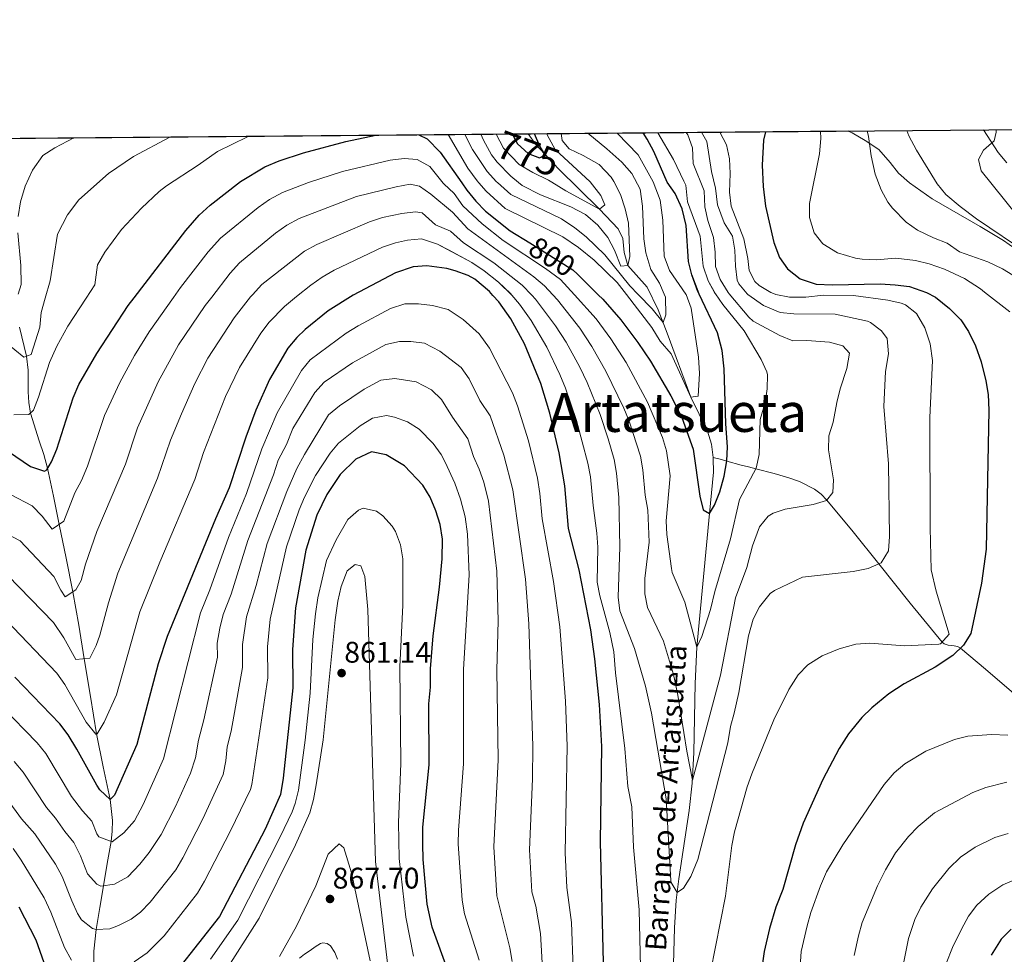
# Model space of a CAD drawing. Extents: x 559779 to 566644, y 728899 to 733587.
# Drawn here: x 561965 to 562320, y 733251 to 733587 of the extents above; entities that cross this region are included whole.
import ezdxf
from ezdxf.enums import TextEntityAlignment as Align

# ---------------------------------------------------------------- set-up
doc = ezdxf.new("R2010")
doc.units = 0
doc.header["$MEASUREMENT"] = 0
doc.linetypes.add('DGN Style 3', pattern=[109.305882, 78.07563, -31.230252])
doc.linetypes.add('DGN Style 5', pattern=[54.652941, 23.422689, -31.230252])
for name, color, linetype in [('Nivel 11', 7, 'Continuous'), ('Nivel 21', 7, 'Continuous'), ('Nivel 22', 7, 'Continuous'), ('Nivel 35', 7, 'Continuous'), ('Nivel 4', 7, 'Continuous'), ('Nivel 41', 7, 'Continuous'), ('Nivel 43', 7, 'Continuous'), ('Nivel 45', 7, 'Continuous'), ('Nivel 49', 7, 'Continuous'), ('Nivel 5', 7, 'Continuous'), ('Nivel 57', 7, 'Continuous'), ('Nivel 61', 7, 'Continuous'), ('Nivel 7', 7, 'Continuous')]:
    doc.layers.add(name, color=color, linetype=linetype)
doc.styles.add('Style-arial', font='arial.shx', dxfattribs={"bigfont": 'arialbig.shx'})
doc.styles.add('Style-arialbd', font='arialbd.shx', dxfattribs={"bigfont": 'arialbdbig.shx'})
doc.styles.add('Style-ariali', font='ariali.shx', dxfattribs={"bigfont": 'arialibig.shx'})
doc.styles.add('Style-times', font='times.shx', dxfattribs={"bigfont": 'timesbig.shx'})

# ---------------------------------------------------------------- blocks, each defined once
blk = doc.blocks.new('5PATER')
at = {"layer": 'Nivel 7', "linetype": 'Continuous', "lineweight": 0}
h = blk.add_hatch(color=53, dxfattribs=at)
edge = h.paths.add_edge_path()
edge.add_ellipse((0, 0), major_axis=(-1.1, -1.11), ratio=0.999422, start_angle=0, end_angle=360)

msp = doc.modelspace()

# ---------------------------------------------------------------- linework, layer by layer
at = {"layer": 'Nivel 11', "color": 142, "linetype": 'DGN Style 3', "lineweight": 13}
for points in [[(562148.215, 733546.3, 774.205), (562150.916, 733542.505, 774.58), (562159.176, 733533.665, 775.92), (562173.84, 733519.2, 780), (562180.64, 733512.16, 781.4), (562182.308, 733508.624, 782.389), (562182.806, 733503.617, 783.726), (562184.08, 733498.96, 785), (562191, 733491.12, 787.42), (562194.946, 733482.953, 789.113), (562198.287, 733474.571, 790.738), (562206.72, 733451.44, 795), (562212.686, 733439.3, 796.276), (562214.2, 733434.56, 796.76), (562214.786, 733429.833, 797.369)], [(561965.136, 733476.7, 787.481), (561967.718, 733466.298, 790), (561968.313, 733461.187, 791.243), (561968.337, 733453.407, 793.125), (561968.494, 733449.543, 794.065), (561969.074, 733445.742, 795), (561972.232, 733435.815, 797.501), (561973.933, 733430.884, 798.75), (561975.287, 733425.879, 800), (561977.409, 733415.827, 802.54), (561979.499, 733405.709, 805), (561981.987, 733393.582, 807.56), (561984.389, 733381.425, 810), (561986.498, 733369.393, 812.504), (561988.486, 733357.34, 815), (561990.691, 733343.785, 817.554), (561992.879, 733330.236, 820), (561995.318, 733318.396, 822.244), (561997.801, 733306.641, 825), (561998.609, 733299.058, 827.44), (561998.552, 733295.28, 828.754), (561998.122, 733291.519, 830), (561996.75, 733283.563, 832.495), (561995.373, 733275.61, 835), (561994.03, 733267.753, 837.496), (561992.713, 733259.889, 840), (561991.975, 733252.057, 842.494), (561992.055, 733244.188, 845)], [(562214.786, 733429.833, 797.369), (562214.834, 733429.445, 797.419), (562214.87, 733424.489, 798.1), (562213.52, 733409.6, 800), (562208.88, 733361.44, 805), (562208.302, 733348.412, 806.359), (562207.863, 733323.532, 808.959), (562207.277, 733312.523, 810.114), (562206.167, 733302.659, 811.286), (562202.387, 733278.131, 814.456), (562201.523, 733270.376, 815.258), (562200.813, 733260.424, 815.742), (562200.318, 733240.396, 816.014), (562200.36, 733230.332, 816.586), (562200.761, 733214.839, 818.056), (562201.421, 733209.736, 818.566), (562202.598, 733204.847, 819.068), (562204.447, 733200.285, 819.549), (562206.841, 733196.59, 819.953)], [(562214.786, 733429.833, 797.369), (562217.264, 733429.142, 798.684), (562219.742, 733428.453, 800), (562224.901, 733427.067, 802.83), (562227.513, 733426.382, 804.084), (562230.12, 733425.691, 805), (562236.76, 733424.003, 806.486), (562241.998, 733422.51, 807.435), (562245.861, 733421.11, 808.09), (562251.231, 733418.334, 809.034), (562253.605, 733416.554, 809.51), (562255.697, 733414.459, 810), (562265.125, 733402.99, 812.506), (562274.385, 733391.443, 815), (562285.679, 733377.373, 817.513), (562297.184, 733363.328, 820), (562297.91, 733362.678, 820.329), (562299.306, 733362.162, 821.46), (562301.564, 733361.98, 823.623), (562302.698, 733361.729, 824.505), (562303.795, 733361.109, 825), (562312.797, 733353.568, 826.539), (562326.279, 733341.885, 827.946)]]:
    msp.add_polyline3d(points, dxfattribs=at)
at = {"layer": 'Nivel 21', "color": 7, "linetype": 'DGN Style 3', "lineweight": 0}
msp.add_polyline3d([(562312.07, 733547.751, 843.462), (562317.28, 733539.6, 844.89), (562320.518, 733535.863, 845.781)], dxfattribs=at)
at = {"layer": 'Nivel 22', "color": 30, "linetype": 'DGN Style 5', "lineweight": 30, "elevation": 800, "flags": 128}
msp.add_lwpolyline([(562148.763, 733507.07), (562164.32, 733497.36), (562165.939, 733495.759)], dxfattribs=at)
at = {"layer": 'Nivel 35', "color": 92, "linetype": 'DGN Style 3', "lineweight": 0}
msp.add_polyline3d([(562341.522, 733491.999, 842.725), (562319.248, 733507.854, 838.384), (562310.823, 733512.98, 837.219), (562293.588, 733522.863, 835.38), (562285.426, 733528.7, 834.319), (562281.506, 733532.17, 833.651), (562278.52, 733536, 832.47), (562274.38, 733540.618, 832.122), (562269.477, 733543.949, 831.367), (562264.788, 733546.616, 830.46), (562263.387, 733547.32, 830.084)], dxfattribs=at)
at = {"layer": 'Nivel 4', "color": 30, "linetype": 'Continuous', "lineweight": 30, "flags": 128}
for points, elevation in [([(561943, 733444.32), (561969.08, 733426.48), (561974.129, 733424.903), (561974.96, 733425.36), (561976.72, 733428.16), (561978.591, 733432.797), (561984.49, 733451.24), (561986.563, 733456.021), (561992.966, 733467.253), (562004.32, 733484.48), (562006.485, 733487.309), (562025.035, 733511.541), (562029.84, 733517.04), (562033.76, 733520.64), (562044.68, 733529.12), (562053.51, 733534.391), (562058.648, 733536.595), (562067.421, 733539.465), (562082.654, 733543.517), (562093.43, 733545.814)], 800), ([(562108.831, 733545.951), (562111.91, 733544.468), (562116.522, 733539.743), (562124.359, 733528.634), (562126.16, 733526.08), (562129.44, 733522.08), (562132.907, 733518.478), (562141.76, 733511.44), (562148.763, 733507.07)], 800), ([(562142.425, 733546.248), (562144.4, 733542.72), (562148.2, 733539.2), (562152.32, 733537.68), (562154.28, 733538.8), (562152.44, 733541.84), (562150.482, 733546.32)], 775), ([(562207.16, 733495.52), (562205.897, 733500.371), (562205.04, 733513.28), (562203.64, 733519.36), (562201.12, 733524.8), (562198.289, 733528.928), (562193.4, 733539.92), (562191.08, 733544.4), (562189.552, 733546.666)], 800), ([(562233.671, 733547.056), (562232.92, 733544), (562232.378, 733535.077), (562232.796, 733527.373), (562233.651, 733520.268), (562236.601, 733507.18), (562238.653, 733501.758), (562241.56, 733497.68), (562246.08, 733494.16), (562251.84, 733492.16), (562257.76, 733491.92), (562274.883, 733492.243), (562280.277, 733491.973), (562285.462, 733491.319), (562291.602, 733489.146), (562294.76, 733487.52), (562299.817, 733483.407), (562303.926, 733479.293), (562306.68, 733475.12), (562309.24, 733470), (562311.28, 733464.16), (562312.931, 733457.33), (562313.76, 733452.4), (562314, 733446.8), (562313.08, 733396.8), (562311.397, 733384.572), (562307.503, 733366.438), (562304.88, 733362.16), (562301.08, 733358.48), (562294.64, 733354.32), (562283.475, 733348.322), (562278.041, 733344.701), (562271.838, 733339.634), (562268.24, 733336.16), (562263.52, 733330.32), (562260.16, 733324.96), (562254.28, 733313.84), (562247.2, 733298.08), (562244.36, 733290.32), (562239.88, 733274.24), (562237.32, 733267.92), (562235, 733260.16), (562233.16, 733251.92), (562231.96, 733243.6)], 825), ([(562175.28, 733247.92), (562174.275, 733291.4), (562174.68, 733325.68), (562173.84, 733340.8), (562172.209, 733357.351), (562170.8, 733367.76), (562166.52, 733389.28), (562162.72, 733404.24), (562161.383, 733419.534), (562159.407, 733431.43), (562156, 733445.68), (562152.775, 733456.444), (562146.84, 733470.64), (562141.963, 733479.712), (562137.64, 733485.776), (562135.543, 733488.141), (562134.32, 733489.52), (562129, 733494), (562126.646, 733495.306), (562121.96, 733497.04), (562118.926, 733497.79), (562111.802, 733498.746), (562106.8, 733498.48), (562100.44, 733496.32), (562085.193, 733488.212), (562076.28, 733482.56), (562068, 733475.84), (562064.928, 733472.93), (562061.68, 733469.12), (562055.12, 733457.84), (562050.168, 733446.822), (562046.56, 733437.04), (562040.6, 733418.8)], 825), ([(562165.939, 733495.759), (562173.397, 733488.385), (562175.08, 733486.72), (562181.6, 733479.28), (562187.726, 733471.144), (562192.28, 733464.4), (562199.6, 733451.92), (562203.52, 733444.16), (562207.56, 733432.8), (562210, 733415.84), (562211.163, 733410.979), (562213.52, 733409.6), (562215.32, 733412.64), (562217.2, 733417.36), (562218.8, 733423.04), (562219.76, 733428.56), (562219.906, 733433.559), (562219.36, 733441.92), (562218.76, 733461.68), (562218.08, 733468.32), (562216.32, 733474.64), (562209.744, 733488.619), (562209.74, 733488.628)], 800), ([(562209.74, 733488.628), (562207.16, 733495.52)], 800), ([(562209.74, 733488.628), (562209.32, 733489.52), (562207.16, 733495.52)], 800), ([(562119.56, 733244.48), (562113.68, 733260.64), (562111.88, 733268.96), (562110.44, 733285.04), (562110.32, 733290.64), (562110.36, 733296.72), (562112.6, 733319.12), (562112.52, 733341.04), (562113.04, 733347.04), (562113.04, 733353.68), (562114.08, 733365.52), (562116.36, 733383.12), (562117.28, 733393.28), (562117.4, 733400.4), (562116.52, 733405.68), (562115.04, 733410.56), (562112.96, 733415.44), (562110.28, 733419.84), (562103.76, 733426.8), (562097.16, 733430.72), (562091.8, 733431.76), (562086.24, 733429.2), (562080.6, 733423.6), (562075.76, 733416.48), (562072.16, 733408.96), (562068.2, 733396.4), (562064.52, 733375.6), (562063.44, 733360.64), (562063.52, 733346.8), (562060.08, 733314.32), (562059.12, 733308.48), (562053.56, 733296), (562037.12, 733264.48), (562022.08, 733245.36)], 850), ([(562040.6, 733418.8), (562035.656, 733407.666), (562018.32, 733365.285), (562015.08, 733355.44), (562007.36, 733326.48), (561999.4, 733308.16), (561997.8, 733306.64), (561994.12, 733310.08), (561992.946, 733311.816), (561985.851, 733324.773), (561982.68, 733329.919), (561979.68, 733333.92), (561963.44, 733350.72)], 825), ([(561974.8, 733245.76), (561971.12, 733256), (561965.04, 733267.84)], 850), ([(562321.988, 733259.922), (562318.44, 733256.4), (562314.763, 733250.623)], 850)]:
    msp.add_lwpolyline(points, dxfattribs=dict(at, elevation=elevation))
at = {"layer": 'Nivel 49', "color": 7, "linetype": 'Continuous', "lineweight": 0, "extrusion": (0.111047, 0.000983544, 0.993815), "elevation": 63984.349, "flags": 128}
msp.add_lwpolyline([(728538.796, -564174.035), (728538.796, -565128.041)], dxfattribs=at)
at = {"layer": 'Nivel 5', "color": 30, "linetype": 'Continuous', "lineweight": 0, "flags": 128}
for points, elevation in [([(562287.92, 733540.48), (562285.24, 733545.6), (562284.421, 733547.506)], 840), ([(562316.649, 733547.791), (562316.68, 733546.88), (562315.88, 733543.76), (562312.04, 733540.48), (562310.28, 733537.12), (562311.24, 733532.96), (562324.103, 733517.04)], 845), ([(561956.88, 733473.84), (561966.68, 733465.92), (561969.32, 733466.88), (561972.52, 733476.72), (561973, 733481.92), (561974.44, 733487.103), (561976.2, 733493.44), (561978.8, 733510.24), (561982.44, 733517.12), (561986.48, 733522.56), (561997.16, 733532.08), (562006.224, 733538.16), (562019.231, 733545.157)], 790), ([(562210.568, 733546.852), (562212.459, 733543.578), (562214.16, 733532.72), (562215.64, 733526.8), (562216.32, 733520.72), (562218.8, 733514.32), (562221.75, 733509.404), (562222.6, 733504.48), (562222.774, 733498.631), (562223.48, 733493.68), (562224.001, 733492.351), (562227.03, 733488.73), (562227.24, 733488.48), (562232.933, 733484.55), (562238.842, 733482.012), (562243.8, 733481.44), (562258.739, 733481.376), (562270.28, 733478.8), (562271.366, 733478.398), (562275.4, 733475.36), (562277.4, 733472.64), (562277.92, 733467.04), (562276.8, 733460.72), (562276.16, 733448.16), (562277.88, 733427.52), (562278.28, 733401.385), (562277.839, 733396.152), (562275.28, 733391.84), (562270.6, 733389.76), (562265.16, 733388.72), (562246.93, 733386.636), (562236.8, 733381.84), (562235.322, 733380.848), (562231.466, 733376.041), (562229.2, 733371.6), (562227.48, 733365.6), (562224.04, 733345.2), (562222.401, 733337.76), (562221, 733332.96), (562220.085, 733327.103), (562209.252, 733285.061), (562206.761, 733278.958), (562204.08, 733274.72), (562201.8, 733273.2), (562199.64, 733276.8), (562199.536, 733277.503), (562197.929, 733306.887), (562192.64, 733337.76), (562190.48, 733347.44), (562186.52, 733361.04), (562181.195, 733374.558), (562180.56, 733379.52), (562181.24, 733397.6), (562180.873, 733415.401), (562180.049, 733424.092), (562179.159, 733429.018), (562177.052, 733436.522), (562174.137, 733445.258), (562169.438, 733456.752), (562166.755, 733462.324), (562161.9, 733471.327), (562158.036, 733477.218), (562150.905, 733486.771), (562149.504, 733488.231), (562146.074, 733491.805), (562135.8, 733499.916), (562124.952, 733507.056), (562120.27, 733511.302), (562114.842, 733513.51), (562110.041, 733517.903), (562107.73, 733518.257), (562102.704, 733517.68), (562095.851, 733516.16), (562091.097, 733514.606), (562072.113, 733506.502), (562067.731, 733504.088), (562052.396, 733492.017), (562048.97, 733488.374), (562048.345, 733487.583), (562042.382, 733480.028), (562032.942, 733465.567), (562028.289, 733456.463), (562023.448, 733445.46), (562019.542, 733436.004), (562014.839, 733422.301), (562000.542, 733388.177), (561997.158, 733377.444), (561994.067, 733365.849), (561992.778, 733362.095), (561990.432, 733357.523), (561985.419, 733357.05), (561981.162, 733364.825), (561977.459, 733370.313), (561960.971, 733387.257)], 815), ([(561963.184, 733445.184), (561968.524, 733445.211), (561970.245, 733446.87), (561972.062, 733451.552), (561975.941, 733463.935), (561978.589, 733469.857), (561982.527, 733477.007), (561989.22, 733487.198), (561992.325, 733491.926), (561993.287, 733499.194), (561995.93, 733503.747), (562001.847, 733511.851), (562009.134, 733519.491), (562015.443, 733525.561), (562018.032, 733527.6), (562029.51, 733534.99), (562036.464, 733539.904), (562047.199, 733545.172), (562047.848, 733545.41)], 795), ([(561984.677, 733544.851), (561977.88, 733541.28), (561973.56, 733538.56), (561969.84, 733533.28), (561967.24, 733527.44), (561965.48, 733521.84), (561964.68, 733516.56)], 785), ([(562119.428, 733546.045), (562126.49, 733533.927), (562129.808, 733529.408), (562130.43, 733528.685), (562133.067, 733525.615), (562139.924, 733519.479), (562160.68, 733509.2), (562166.36, 733505.44), (562171.96, 733500.8), (562180.2, 733492.8), (562183.553, 733488.45), (562192.72, 733476.56), (562195.76, 733471.68), (562199.64, 733467.04), (562206.72, 733451.44), (562209.44, 733451.84), (562209.92, 733460), (562209.52, 733465.84), (562206.88, 733483.52), (562205.04, 733488.4), (562204.911, 733488.588), (562199.04, 733497.12), (562197.16, 733502.32), (562196.72, 733515.2), (562195.72, 733522.4), (562193.24, 733529.04), (562187.8, 733538.72), (562180.29, 733546.584)], 795), ([(562169.647, 733546.489), (562176.56, 733540.96), (562181.88, 733536.08), (562185.48, 733532.08), (562188.56, 733526.4), (562189.4, 733520.24), (562189.88, 733508.48), (562190.52, 733503.52), (562192.4, 733497.44), (562195.52, 733492.48), (562197.209, 733488.538), (562197.68, 733487.44), (562197.8, 733481.12), (562196.84, 733478.4), (562192.84, 733483.28), (562187.842, 733488.478), (562184.84, 733491.6), (562175.76, 733502.72), (562169.12, 733509.28), (562165.04, 733512.48), (562160.16, 733515.76), (562141.939, 733524.459), (562137.152, 733528.742), (562136.822, 733529.038), (562133.456, 733532.736), (562128.202, 733540.626), (562125.453, 733546.098)], 790), ([(562131.162, 733546.149), (562132.131, 733544.011), (562135.053, 733538.713), (562137.104, 733536.064), (562141.953, 733531.03), (562144.692, 733528.806), (562146.08, 733527.68), (562152.6, 733524.32), (562163.6, 733520.08), (562168.88, 733517.28), (562173.28, 733513.44), (562176.92, 733509.04), (562179.32, 733504.4), (562181.56, 733498.72), (562184.08, 733498.96), (562184.84, 733502.16), (562184.28, 733514.16), (562183.16, 733519.36), (562181.48, 733524.48), (562178.993, 733529.099), (562178.12, 733530.72), (562173.8, 733535.28), (562168.04, 733538.56), (562162.96, 733540.88), (562160.4, 733543.92), (562160.119, 733546.405)], 785), ([(562136.74, 733546.198), (562139.345, 733541.129), (562144.968, 733535.214), (562149.88, 733532.4), (562155.48, 733529.68), (562156.732, 733528.909), (562161.72, 733525.84), (562173.84, 733519.2), (562175.76, 733520.8), (562174.32, 733524.16), (562170.491, 733529.026), (562170.48, 733529.04), (562157.92, 733540.64), (562155, 733545.92), (562154.988, 733546.36)], 780), ([(562212.99, 733493.334), (562211.152, 733498.673), (562210.072, 733509.433), (562205.6, 733521.84), (562204.92, 733527.84), (562204.208, 733529.314), (562200.468, 733537.064), (562194.818, 733546.712)], 805), ([(562234.626, 733408.683), (562236.32, 733409.76), (562240.68, 733411.2), (562250.76, 733412.88), (562255.556, 733414.279), (562257.84, 733417.2), (562258.08, 733421.76), (562256.24, 733432.56), (562256.439, 733437.557), (562258.017, 733442.522), (562259.24, 733449.6), (562260.501, 733454.438), (562262.88, 733461.84), (562263.84, 733467.28), (562261.44, 733469.92), (562256.632, 733471.316), (562248.48, 733471.92), (562243.479, 733471.825), (562238.759, 733473.694), (562229.226, 733478.918), (562227.6, 733480.24), (562220.518, 733488.692), (562220.16, 733489.12), (562217.36, 733493.84), (562215.581, 733498.515), (562215.507, 733503.641), (562214.846, 733508.958), (562212.92, 733515.12), (562211.781, 733519.99), (562211.5, 733525.726), (562207.64, 733535.68), (562207.4, 733541.28), (562205.67, 733545.963), (562205.096, 733546.803)], 810), ([(562213.88, 733244.48), (562219.234, 733271.804), (562221.56, 733290.08), (562222.463, 733294.999), (562227.04, 733311.2), (562228.699, 733315.915), (562236.6, 733335.36), (562241.985, 733346.254), (562245.4, 733351.52), (562248.812, 733355.171), (562253.989, 733358.381), (562260.08, 733360.88), (562266.16, 733362.56), (562271.151, 733362.899), (562283.64, 733361.92), (562296.022, 733362.612), (562296.64, 733362.72), (562299.72, 733366.16), (562294.97, 733381.663), (562293.277, 733389.322), (562292.88, 733404.4), (562292.779, 733444.2), (562293.76, 733464.64), (562292.84, 733470.64), (562291, 733476.48), (562287.96, 733481.6), (562283.971, 733484.681), (562282.48, 733485.28), (562277.64, 733486.4), (562265.24, 733488.08), (562254.519, 733488.173), (562248.12, 733487.52), (562242.28, 733487.52), (562237.394, 733488.466), (562236.478, 733488.793), (562235.56, 733489.12), (562231.291, 733491.651), (562229.8, 733493.12), (562227.68, 733497.12), (562227.28, 733501.44), (562225.88, 733508.56), (562221.28, 733520.32), (562220.681, 733525.286), (562220.92, 733532.08), (562220.68, 733537.36), (562219.6, 733542.32), (562217.213, 733546.911)], 820), ([(562321.49, 733482.16), (562312.437, 733489.281), (562310.962, 733490.441), (562305.27, 733494.214), (562298.08, 733497.6), (562292.52, 733499.52), (562287.652, 733500.644), (562280.56, 733501.52), (562273.44, 733500.96), (562268.454, 733501.207), (562266.04, 733501.52), (562259.48, 733503.44), (562254.2, 733506.72), (562251.109, 733510.641), (562249.44, 733516.24), (562249.479, 733521.247), (562253.052, 733539.157), (562253.557, 733544.586), (562253.442, 733547.232)], 830), ([(562270.152, 733547.38), (562270.68, 733545.36), (562271.638, 733538.419), (562273.096, 733531.825), (562275.232, 733526.12), (562277.68, 733521.76), (562279.273, 733519.581), (562284.201, 733514.554), (562288.28, 733511.68), (562294.12, 733508.88), (562298.96, 733506.96), (562303.48, 733503.84), (562313.618, 733500.265), (562318.898, 733497.667), (562324.155, 733494.485)], 835), ([(562328.404, 733502.979), (562309.6, 733515.76), (562303.64, 733520.16), (562298.56, 733524.48), (562295.35, 733528.325), (562287.92, 733540.48)], 840), ([(562215.612, 733488.662), (562215.615, 733488.656), (562218.32, 733484.88), (562225.997, 733475.405), (562232.043, 733465.11), (562234.12, 733460.56), (562234.325, 733459.489), (562234.16, 733454.48), (562233.48, 733449.52), (562231.68, 733443.44), (562231.347, 733430.803), (562230.24, 733425.92), (562224.3, 733414.602), (562221.022, 733400.496), (562215.36, 733381.52), (562213.822, 733375.033), (562210.68, 733365.28), (562208.88, 733361.44), (562204.6, 733377.68), (562200.08, 733388.4), (562199.813, 733389.832), (562198.122, 733401.997), (562197.896, 733406.997), (562199.319, 733423.223), (562197.99, 733432.16), (562196.596, 733436.953), (562191.112, 733449.699), (562183.424, 733463.986), (562177.902, 733472.532), (562172.661, 733479.686), (562164.831, 733488.33), (562159.848, 733493.83), (562154.508, 733497.835), (562139.208, 733507.952), (562131.654, 733513.843), (562124.713, 733520.422), (562121.614, 733524.814), (562117.883, 733528.274), (562117.64, 733528.575), (562112.856, 733534.501), (562108.28, 733537.061), (562103.593, 733537.475), (562098.608, 733536.88), (562081.363, 733532.79), (562069.174, 733528.759), (562059.846, 733525.155), (562055.128, 733522.648), (562051, 733519.808), (562037.472, 733508.8), (562033.013, 733503.818), (562023.085, 733490.936), (562020.576, 733487.415), (562011.778, 733475.066), (562006.607, 733466.506), (562001.264, 733456.72), (561995.785, 733444.946), (561989.589, 733426.688), (561987.43, 733421.495), (561985.146, 733417.047), (561981.132, 733406.805), (561976.953, 733403.999), (561973.381, 733408.628), (561969.743, 733412.354), (561961.877, 733416.5)], 805), ([(561960.086, 733402.507), (561965.357, 733399.805), (561977.549, 733386.909), (561980.061, 733382.045), (561981.655, 733379.668), (561985.452, 733382.108), (561987.421, 733385.533), (561988.966, 733391.331), (561993.061, 733403.18), (562003.33, 733427.367), (562007.664, 733440.475), (562015.095, 733457.044), (562022.355, 733470.326), (562032.036, 733484.509), (562034.339, 733487.488), (562040.992, 733496.096), (562044.323, 733499.826), (562057.32, 733510.496), (562061.422, 733513.391), (562065.823, 733515.766), (562086.426, 733523.749), (562100.656, 733527.28), (562105.75, 733528.229), (562109.16, 733527.482), (562113.207, 733524.535), (562120.942, 733518.058), (562126.448, 733512.064), (562150.291, 733494.82), (562154.104, 733491.586), (562157.149, 733488.28), (562158.718, 733486.577), (562166.814, 733476.31), (562171.136, 733469.748), (562176.215, 733460.915), (562182.624, 733447.478), (562184.505, 733442.847), (562188.626, 733430.278), (562189.503, 733425.349), (562190.37, 733416.183), (562191.28, 733410.8), (562191.725, 733399.238), (562190.24, 733386.24), (562190.16, 733380.72), (562191.212, 733375.82), (562196.88, 733363.6), (562200.48, 733351.6), (562202.12, 733344.24), (562205.32, 733324), (562207.36, 733313.6), (562217.4, 733351.36), (562222.803, 733379.218), (562226.885, 733390.228), (562228.88, 733398), (562231.44, 733404.8), (562234.626, 733408.683)], 810), ([(562115.588, 733506.549), (562109.775, 733508.558), (562104.752, 733508.08), (562100.495, 733507.096), (562095.768, 733505.463), (562078.408, 733497.227), (562074.084, 733494.724), (562069.96, 733491.872), (562064.792, 733487.685), (562060.479, 733484.19), (562055.06, 733478.547), (562052.031, 733474.574), (562044.34, 733462.227), (562039.277, 733451.743), (562031.421, 733431.533), (562028.264, 733421.851), (562015.705, 733392.108), (562008.516, 733374.21), (562000.131, 733344.279), (561995.636, 733334.544), (561993.065, 733330.292), (561992.653, 733330.167), (561989.182, 733334.433), (561981.532, 733348.099), (561978.569, 733352.116), (561960.291, 733371.349)], 820), ([(561964.6, 733510.64), (561965.68, 733498.88), (561965.76, 733492.08), (561964.68, 733488.56)], 785), ([(562115.588, 733506.549), (562127.898, 733499.94)], 820), ([(562115.588, 733506.549), (562119.598, 733504.546), (562127.898, 733499.94)], 820), ([(562127.898, 733499.94), (562132.4, 733496.958), (562137.504, 733492.845)], 820), ([(562137.504, 733492.845), (562142.379, 733488.185)], 820), ([(562137.504, 733492.845), (562141.857, 733488.79), (562142.379, 733488.185)], 820), ([(562215.612, 733488.662), (562212.99, 733493.334)], 805), ([(562215.612, 733488.662), (562215.409, 733488.945), (562212.99, 733493.334)], 805), ([(562142.379, 733488.185), (562145.126, 733485.003), (562149.242, 733479.103), (562154.912, 733469.483), (562159.647, 733459.654), (562161.633, 733454.745), (562165.649, 733443.037), (562169.692, 733427.757), (562170.587, 733422.832), (562171.563, 733412.486), (562172.912, 733402.554), (562173.241, 733397.488), (562173.04, 733384.88), (562174.006, 733379.98), (562177.64, 733366.8), (562179.08, 733359.76), (562179.64, 733352.24), (562183.056, 733325.028), (562184.12, 733311.36), (562185.48, 733304), (562186.16, 733289.52), (562188.205, 733266.929), (562188.64, 733246.32)], 820), ([(561958.742, 733340.296), (561971.491, 733327.101), (561974.605, 733323.194), (561983.925, 733307.772), (561987.792, 733302.576), (561991.248, 733298.88), (561993.044, 733294.256), (561993.712, 733293.264), (561998.484, 733291.374), (562002.728, 733294.596), (562006.583, 733298.957), (562009.627, 733304.794), (562017.006, 733321.297), (562030.278, 733373.87), (562033.617, 733382.156), (562040.342, 733400.952), (562046.912, 733416.832), (562052.4, 733432.928), (562057.893, 733445.825), (562066.592, 733461.136), (562069.799, 733464.998), (562082.761, 733474.541), (562087.027, 733477.142), (562098.712, 733483.408), (562103.8, 733485.136), (562108.8, 733485.146), (562113.831, 733484.51), (562119.388, 733483.049), (562124.845, 733479.507), (562130.537, 733474.344), (562134.322, 733469.129), (562142.613, 733453.098), (562144.405, 733448.428), (562148.321, 733435.741), (562151.538, 733422.354), (562152.41, 733416.763), (562153.282, 733407.736), (562157.361, 733385.16)], 830), ([(562153.536, 733243.664), (562152.669, 733258.368), (562150.928, 733268.218), (562149.524, 733273.426), (562148.691, 733288.527), (562149.741, 733314.056), (562149.837, 733325.824), (562148.51, 733369.936), (562147.228, 733385.945), (562142.738, 733418.195), (562139.481, 733430.666), (562134.53, 733444.783), (562130.764, 733450.335), (562126.928, 733458.058), (562124.088, 733462.185), (562116.457, 733468.095), (562110.885, 733470.926), (562105.945, 733471.535), (562101.925, 733471.558), (562096.984, 733470.496), (562085.021, 733463.846), (562074.864, 733456.861), (562071.504, 733453.152), (562063.57, 733440.269), (562061.214, 733434.478), (562058.24, 733428.816), (562056.527, 733423.575), (562047.358, 733399.944), (562041.343, 733380.517), (562038.478, 733373.198), (562037.212, 733368.353), (562036.32, 733362.893), (562036.4, 733357.891), (562031.545, 733335.347), (562029.591, 733328.02), (562028.448, 733321.616), (562026.653, 733316.114), (562021.259, 733304.069), (562016.206, 733293.998), (562011.889, 733287.588), (562008.451, 733283.338), (562004.206, 733278.85), (561999.366, 733276.178)], 835), ([(561960.74, 733306.789), (561965.883, 733299.686), (561970.72, 733294.234), (561978.144, 733283.36), (561980.569, 733278.986), (561984, 733270.112), (561986.034, 733265.607), (561987.456, 733263.344), (561991.498, 733260.242), (561992.712, 733259.888), (561997.688, 733260.114), (562000.848, 733261.28), (562005.304, 733263.611), (562008.744, 733266.128), (562012.237, 733269.707), (562021.392, 733281.344), (562023.962, 733285.63), (562031.152, 733299.745), (562038.416, 733315.68), (562039.397, 733320.55), (562039.878, 733325.575), (562041.366, 733331.26), (562045.44, 733354.194), (562045.392, 733362.498), (562046.845, 733372.389), (562050.348, 733383.683), (562054.305, 733398.762), (562061.375, 733417.543), (562065.004, 733425.767), (562067.676, 733430.852), (562076.416, 733445.168), (562080.289, 733448.336), (562089.157, 733454.34), (562095.256, 733457.584)], 840), ([(562095.256, 733457.584), (562100.241, 733458.169), (562107.899, 733456.959), (562113.462, 733454.128), (562117.082, 733450.706), (562120.992, 733444.336), (562126.446, 733436.469), (562128.568, 733430.176), (562130.64, 733425.59), (562132.241, 733420.854), (562133.972, 733414.044), (562136.957, 733388.811), (562137.365, 733371.025), (562136.903, 733353.158), (562137.426, 733320.895), (562135.854, 733289.59), (562136.976, 733271.937), (562141.676, 733253.25), (562142.474, 733248.269)], 840), ([(562130.618, 733248.865), (562125.353, 733265.531), (562124.428, 733270.448), (562122.996, 733290.655), (562123.143, 733295.656), (562125.004, 733319.432), (562124.971, 733353.419), (562126.962, 733387.515), (562126.37, 733402.234), (562125.492, 733408.45), (562123.913, 733414.734), (562121.8, 733420.515), (562118.363, 733428.154), (562116.899, 733430.808), (562114.035, 733434.823), (562109.023, 733439.924), (562104.737, 733442.589), (562100.088, 733444.325), (562097.225, 733444.842), (562092.244, 733443.989), (562087.816, 733441.206), (562080.016, 733434.928), (562076.953, 733431.359), (562071.721, 733423.243), (562067.755, 733415.545), (562065.848, 733410.928), (562061.252, 733397.581), (562055.318, 733371.526), (562054.416, 733361.569), (562054.48, 733350.497), (562048.768, 733312.08), (562048.251, 733310.239), (562041.072, 733295.412), (562031.775, 733277.22), (562029.256, 733272.912), (562017.224, 733257.616), (562011.142, 733251.49), (562006.449, 733248.147)], 845), ([(562106.982, 733250.274), (562104.17, 733264.241), (562101.821, 733285.383), (562101.592, 733298.421), (562102.4, 733319.616), (562102.072, 733354.387), (562103.098, 733376.623), (562103.154, 733393.253), (562102.238, 733398.391), (562100.5, 733403.08), (562099.333, 733405.059), (562095.9, 733408.76), (562093.618, 733410.397), (562088.9, 733411.52), (562087.207, 733410.874), (562083.3, 733407.44), (562079.08, 733400.12), (562075.66, 733392.68), (562072.535, 733379.301), (562071.64, 733373.44), (562070.751, 733364.272), (562069.745, 733344.899), (562068.004, 733327.998), (562065.55, 733310.025), (562064.36, 733305.16), (562063.247, 733302.201), (562059, 733293.16), (562043.695, 733263.183), (562033.845, 733249.146)], 855), ([(562097.777, 733245.667), (562093.32, 733284.32), (562090.48, 733375.086), (562089.4, 733386.96), (562088.04, 733390.72), (562086, 733391.28), (562083.12, 733388.96), (562080.96, 733383.36), (562079.68, 733378.08), (562078.76, 733371.28), (562074.5, 733328.071), (562071.94, 733311.951), (562070.925, 733306.661), (562069.6, 733301.84), (562064.44, 733290.32), (562051.438, 733263.874), (562039.442, 733245.065)], 860), ([(562157.361, 733385.16), (562159.655, 733368.848), (562161.68, 733342.048), (562162.257, 733325.862), (562161.546, 733287.463), (562162.072, 733274.915), (562163.768, 733262.402), (562164.408, 733245.792)], 830), ([(562245.907, 733242.89), (562246.44, 733251.92), (562248.56, 733261.12), (562249.983, 733265.911), (562253.44, 733275.6), (562255.6, 733280.64), (562261.478, 733290.357), (562276.28, 733312), (562279.96, 733316.24), (562283.782, 733319.459), (562291.36, 733324), (562301.64, 733328.24), (562306.482, 733329.497), (562314.92, 733330.08), (562320.8, 733329.84)], 830), ([(561999.366, 733276.178), (561994.408, 733275.472), (561993.06, 733276.115), (561989.624, 733279.888), (561987.128, 733286.384), (561984.696, 733291.12), (561981.464, 733295.072), (561978.183, 733299.951), (561974.904, 733303.729), (561966.49, 733316.431), (561963.302, 733320.282)], 835), ([(562320.491, 733312.833), (562312.929, 733311.025), (562308.28, 733309.2), (562294.469, 733301.809), (562288.528, 733296.939), (562285.04, 733293.36), (562280.4, 733287.44), (562276.8, 733281.36), (562273.92, 733275.6), (562268.409, 733262.331), (562267.04, 733257.52), (562265.56, 733250.48)], 835), ([(562282.4, 733243.36), (562285.08, 733256.64), (562287.36, 733263.44), (562289.56, 733267.931), (562293.701, 733274.501), (562299.6, 733281.84), (562303.76, 733285.84), (562309.12, 733289.52), (562316.16, 733292.96), (562320.974, 733294.422)], 840), ([(561983.894, 733248.857), (561981.356, 733253.335), (561976.456, 733266.128), (561974.045, 733271.238), (561965.804, 733284.867), (561962.92, 733288.952)], 845), ([(562091.376, 733248.612), (562084.702, 733280.302), (562081.84, 733289.2), (562080.24, 733290.64), (562076.275, 733287.01), (562071.778, 733275.517), (562064.84, 733261.04), (562058.76, 733250.16)], 865), ([(562325.277, 733278.539), (562319.065, 733275.919), (562314.038, 733272.571), (562309.677, 733268.636), (562306.68, 733264.64), (562304.16, 733260), (562300.88, 733253.36), (562298.6, 733247.6)], 845), ([(562065.933, 733249.491), (562067.753, 733250.967), (562069.709, 733252.291), (562071.592, 733253.595), (562073.501, 733254.803), (562074.379, 733255.08), (562075.853, 733254.846), (562077.101, 733253.955), (562078.587, 733251.598), (562079.565, 733249.107)], 870)]:
    msp.add_lwpolyline(points, dxfattribs=dict(at, elevation=elevation))
at = {"layer": 'Nivel 57', "color": 92, "linetype": 'DGN Style 3', "lineweight": 0}
msp.add_polyline3d([(562341.522, 733491.999, 842.725), (562319.248, 733507.854, 838.384), (562310.823, 733512.98, 837.219), (562293.588, 733522.863, 835.38), (562285.426, 733528.7, 834.319), (562281.506, 733532.17, 833.651), (562278.52, 733536, 832.47), (562274.38, 733540.618, 832.122), (562269.477, 733543.949, 831.367), (562264.788, 733546.616, 830.46), (562263.387, 733547.32, 830.084), (561315.32, 733538.923, 936.028), (561311.08, 733532.56, 935.45), (561298.88, 733508.88, 932.51), (561296.267, 733504.644, 932.035), (561287.642, 733493.869, 930.698), (561280.839, 733487.18, 929.918)], dxfattribs=at)
at = {"layer": 'Nivel 61', "color": 7, "linetype": 'Continuous', "lineweight": 30, "flags": 128}
msp.add_lwpolyline([(559779.28, 733525.32), (563189.34, 733555.52), (566599.4, 733587.4), (566621.72, 731274.03), (566644.04, 728960.67), (563231.72, 728928.76), (559819.4, 728898.57), (559799.34, 731211.95)], close=True, dxfattribs=at)

# ---------------------------------------------------------------- block references
at = {"layer": 'Nivel 7', "color": 53, "linetype": 'Continuous', "lineweight": 0}
for p in [(562081.08, 733352.16, 861.14), (562076.909, 733270.835, 867.696)]:
    msp.add_blockref('5PATER', p, dxfattribs=at)

# ---------------------------------------------------------------- texts
at = {"layer": 'Nivel 41', "color": 30, "linetype": 'Continuous', "lineweight": 0, "style": 'Style-arialbd'}
msp.add_text('775', height=10, rotation=339.74937, dxfattribs=at).set_placement((562148.242, 733539.185, 775), align=Align.MIDDLE_CENTER)
at = {"layer": 'Nivel 41', "color": 7, "linetype": 'Continuous', "lineweight": 0, "style": 'Style-ariali'}
msp.add_text('800', height=7.5, rotation=328.03116, dxfattribs=at).set_placement((562156.79, 733502.058, 800), align=Align.MIDDLE_CENTER)
at = {"layer": 'Nivel 41', "color": 7, "linetype": 'Continuous', "lineweight": 0, "style": 'Style-arial'}
for s, p in [('861.14', (562082.041, 733355.91, 861.14)), ('867.70', (562077.871, 733274.585, 867.696))]:
    msp.add_text(s, height=7.5, dxfattribs=at).set_placement(p)
at = {"layer": 'Nivel 43', "color": 4, "linetype": 'Continuous', "lineweight": 0, "style": 'Style-times'}
msp.add_text('Barranco de Artatsueta', height=7.5, rotation=86.10063, dxfattribs=at).set_placement((562197.781, 733251.926, 816.93))
at = {"layer": 'Nivel 45', "color": 7, "linetype": 'Continuous', "lineweight": 0, "style": 'Style-times'}
msp.add_text('Artatsueta', height=14, dxfattribs=at).set_placement((562202, 733446, 800.307), align=Align.MIDDLE_CENTER)

doc.saveas('drawing.dxf')
